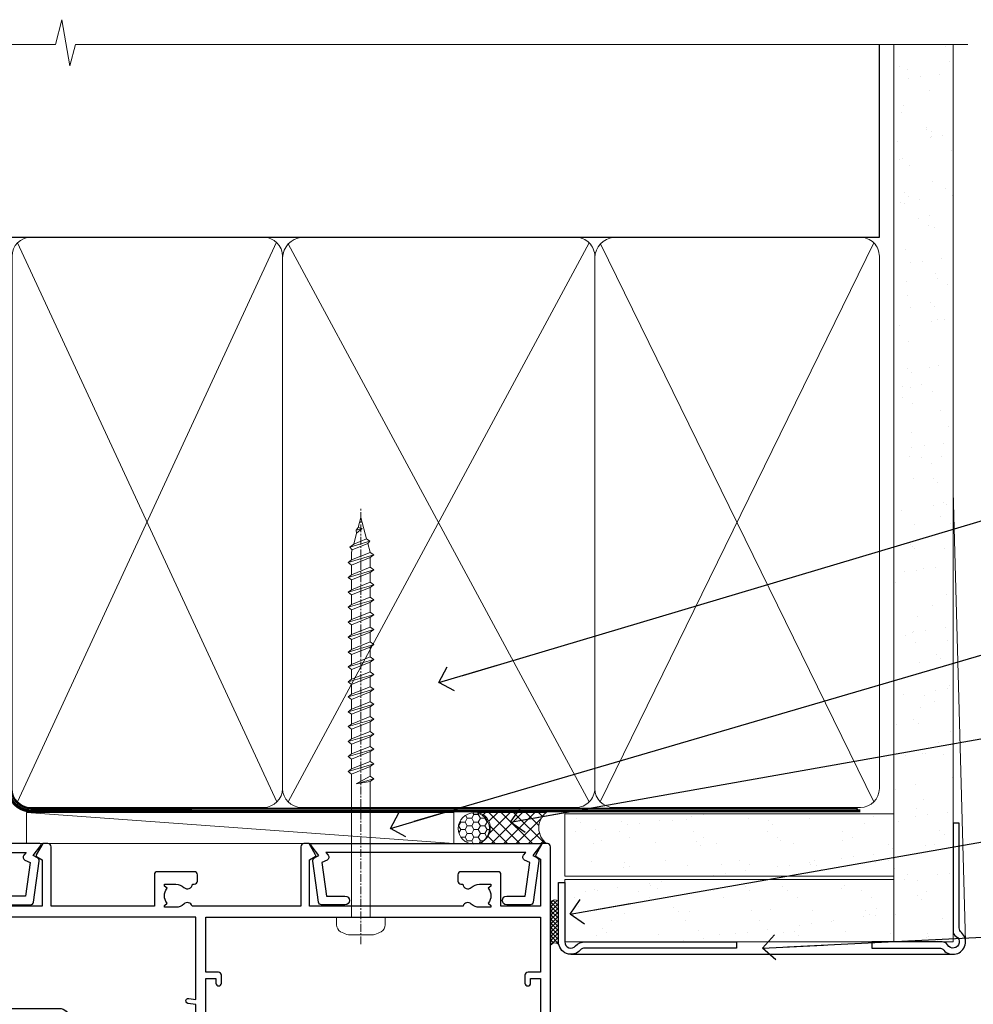
# Model space of a CAD drawing. Units: millimetres. Extents: x 0 to 419912, y -431 to 1143.
# Drawn here: x 5581 to 5734, y 985 to 1143 of the extents above; entities that cross this region are included whole.
import ezdxf
from ezdxf import colors
from ezdxf.entities.mleader import LeaderData, LeaderLine
from ezdxf.math import Vec2, Vec3

# ---------------------------------------------------------------- set-up
doc = ezdxf.new("R2010")
doc.units = ezdxf.units.MM
doc.linetypes.add('CENTER', pattern=[2, 1.25, -0.25, 0.25, -0.25])
doc.linetypes.add('Dashed', pattern=[564.4444465637206, 282.2222232818604, -282.2222232818602])
doc.layers.add('Aluminium Systems Ltd Joinery Detail', color=7, linetype='Continuous')
doc.layers.add('Aluminium Systems Ltd Notes', color=7, linetype='Continuous')
doc.styles.get("Standard").update_dxf_attribs({"font": 'arial.ttf'})
pattern_1 = [(37.50000000000001, (1.375355028271997, 0), (-0.2400046943976069, 7.341198559940135), [0, -5.791200000000001, 0, -6.476999999999999, 0, -6.191249999999999]), (7.499999999999999, (1.375355028271997, 0), (6.74284924707004, 10.75237650852531), [0, -3.124200000000001, 0, -5.2197, 0, -2.00025]), (327.5, (-3.310944971728002, 0), (11.86488555362187, 0.02155777017818643), [0, -1.905, 0, -6.858, 0, -8.9535]), (317.5, (-3.310944971728002, 0), (11.45334678708446, 3.343939848858244), [0, -0.9524999999999999, 0, -4.495799999999999, 0, -5.1435])]

# ---------------------------------------------------------------- blocks, each defined once
blk = doc.blocks.new('Stucco Recessed CC AC40 Liner')
at = {"layer": 'Aluminium Systems Ltd Joinery Detail', "lineweight": 5}
h = blk.add_hatch(dxfattribs=at)
h.set_pattern_fill('HONEY', color=256, scale=0.2211125000000359, angle=360, style=0)
h.set_pattern_definition([(9.213864076586628e-15, (-518.0389322046929, -268.0206221861987), (1.053048281250171, 0.6079775633750983), [0.7020321875001139, -1.404064375000228]), (119.9999999999999, (-518.0389322046929, -268.0206221861987), (-1.053048155438884, 0.6079777812866397), [0.7020321875000983, -1.404064375000197]), (59.99999999999994, (-518.0389322046929, -268.0206221861987), (1.258112869470804e-07, 1.215955344661738), [-1.404064375000228, 0.7020321875001139])])
edge = h.paths.add_edge_path()
edge.add_arc((51.87830096406856, 2.930979210814257), 2.5, 180.0000000000001, 360.00000000000006, ccw=False)
edge.add_arc((51.87830096406856, 2.930979210814257), 2.5, 0, 180.0000000000001, ccw=False)
h = blk.add_hatch(dxfattribs=at)
h.set_pattern_fill('NET', color=256, scale=0.4422249999999999, angle=225, style=0)
h.set_pattern_definition([(315, (-1885.498183657945, 4373.742375906659), (-0.9928234407849511, -0.9928234407849515), []), (225, (-1885.498183657945, 4373.742375906659), (-0.9928234407849515, 0.9928234407849511), [])])
edge = h.paths.add_edge_path()
edge.add_line((63.47810494499322, 5.494285773671436), (52.73516812521643, 5.500840232578412))
edge.add_arc((51.89876959833077, 3.03597827469639), 2.602903564714436, 283.05461229937526, 431.25644836746125, ccw=False)
edge.add_line((52.48671264058544, 0.5003462141903583), (63.52272050977376, 0.5003462141903583))
edge.add_arc((65.42686663763675, 3.014526820814353), 3.153866927914105, 128.1626499734255, 232.8610770962096, ccw=False)
at = {"layer": 'Aluminium Systems Ltd Joinery Detail'}
h = blk.add_hatch(dxfattribs=at)
h.set_pattern_fill('AR-SAND', color=256, scale=0.15)
h.set_pattern_definition(pattern_1)
h.paths.add_polyline_path([(119.1093203646597, 5.262820595180528), (119.1093203646597, -4.737179404819472), (66.42413977945239, -4.73717940482311), (66.42413977945239, 5.26282059517689)])
h = blk.add_hatch(dxfattribs=at)
h.set_pattern_fill('AR-SAND', color=256, scale=0.15)
h.set_pattern_definition(pattern_1)
h.paths.add_polyline_path([(119.1093203646597, -5.237179404819472), (119.1093203646597, -15.23717940481947), (66.42413977945239, -15.23717940482311), (66.42413977945239, -5.23717940482311)])
at = {"layer": 'Aluminium Systems Ltd Joinery Detail', "lineweight": 5}
h = blk.add_hatch(dxfattribs=at)
h.set_pattern_fill('ANSI37', color=256, scale=0.15)
h.set_pattern_definition([(45.00000000000001, (-220.6546373151084, -560.2450245033288), (-0.3367596045400932, 0.3367596045400932), []), (135, (-220.6546373151084, -560.2450245033288), (-0.3367596045400932, -0.3367596045400932), [])])
edge = h.paths.add_edge_path()
edge.add_arc((64.81443276257255, -9.50462174034692), 0.9866125402710012, 51.83121232280979, 132.263901216659)
edge.add_line((64.15089006931544, -8.7744742217983), (64.15089006931544, -15.78270040966891))
edge.add_arc((64.8610207307122, -16.29419281424271), 0.8751628626695301, 45.838321747589305, 144.2355755388267, ccw=False)
edge.add_arc((67.42413977940328, -15.23717940483039), 1.99999999995119, 179.9999999997916, 192.3918244982081, ccw=False)
edge.add_line((65.42413977945239, -15.23717940482311), (65.42413977945205, -8.728953216952505))
blk.add_line((-19.78003373320826, 5.500840232580231), (48.67933097257651, 0.5003462141903583, 1), dxfattribs=at)
at = {"layer": 'Aluminium Systems Ltd Joinery Detail'}
for p, q in [((64.15089006931635, -8.7744742217983), (64.15089006931635, -15.78270040966891)), ((67.42413977945239, -17.23717940482311), (128.6076428745736, -17.23752861205503, -1.000000000000011))]:
    blk.add_line(p, q, dxfattribs=at)
at = {"layer": 'Aluminium Systems Ltd Joinery Detail', "lineweight": 5}
blk.add_lwpolyline([(-19.78003373320826, 5.500840232580231), (48.67933097256832, 5.500840232580231), (48.67933097257651, 0.5003462141903583), (-19.7800337332128, 0.5003462141867203)], close=True, dxfattribs=at)
blk.add_lwpolyline([(52.46136202113871, 5.505984466693917), (63.47810494499322, 5.494285773671436, 0.4915106188759529), (63.52272050977376, 0.5003462141903583), (52.48671264058544, 0.5003462141903583, 0.8101017670941715)], format="xyb", close=True, dxfattribs=at)
at = {"layer": 'Aluminium Systems Ltd Joinery Detail', "lineweight": 5, "elevation": -1.000000000000011}
for points in [[(66.42413977945239, -4.73717940482311), (119.1093203646597, -4.737179404819472), (119.1093203646597, 5.262820595180528), (66.42413977945239, 5.26282059517689)], [(66.42413977945239, -15.23717940482311), (119.1093203646597, -15.23717940481947), (119.1093203646597, -5.237179404819472), (66.42413977945239, -5.23717940482311)]]:
    blk.add_lwpolyline(points, close=True, dxfattribs=at)
at = {"layer": 'Aluminium Systems Ltd Joinery Detail', "elevation": -1.000000000000011}
blk.add_lwpolyline([(66.42413977945239, -5.73717940482311), (66.42413977945239, -15.23717940482311, 0.6885002580691579), (68.16949577195214, -15.90384607148735, -0.2134217652833945), (69.66020775695165, -15.23717940482311), (93.92413977945239, -15.23717940482311), (93.92413977945239, -16.23717940482311), (69.66020775695165, -16.23717940482311, 0.2134217652833893), (68.9148517644519, -16.57051273815523, -0.6885002580691693), (65.42413977945239, -15.23717940482311), (65.42413977945239, -5.73717940482311)], format="xyb", close=True, dxfattribs=at)
at = {"layer": 'Aluminium Systems Ltd Joinery Detail', "lineweight": 5, "ltscale": 0.12}
blk.add_circle((51.87830096406856, 2.930979210814257, 1), 2.5, dxfattribs=at)
at = {"layer": 'Aluminium Systems Ltd Joinery Detail', "lineweight": 5}
for centre, radius, start, end in [((64.81440671015866, -9.503893038749084), 0.9860558519677073, 51.80385569436721, 132.2912578451608), ((64.86102073071311, -16.29419281424634), 0.8751628626701816, 45.83832174768128, 144.2355755386894)]:
    blk.add_arc(centre, radius, start, end, dxfattribs=at)
blk = doc.blocks.new('A724-21702')
at = {"color": 0, "flags": 128}
blk.add_lwpolyline([(2.590514084781717, 2.630274416370526), (1.745954026422623, 3.024099239354427), (2.474869480991174, 8.400005590016121), (5.45227070443525, 8.400005590016121, 0.9999999999999999), (5.45227070443525, 9.800005590015758), (1.688664533853171, 9.800005590015758, 0.375269837926041), (1.193198232073769, 9.36718552601667), (0.3080262170331025, 2.838853841923196, 0.3296728300289797), (0.6486394913229105, 2.211731907718786), (1.285802639783469, 1.914617852099809), (0.04239784927813162, 0.3231322950643971, 0.6248693519078697), (0.1999999999998181, 0), (36.60453706254293, -6.821210263296962e-13, 0.6248693519077947), (36.76213921326473, 0.3231322950645108), (35.51873442276019, 1.914617852099809), (36.15589757122052, 2.211731907718786, 0.3284042794703272), (36.49688617631205, 2.836132503142835), (35.61134517681285, 9.36718552601667, 0.3752698379260364), (35.11587887503356, 9.800005590015758), (31.35227270445148, 9.800005590015758, 0.9999999999999999), (31.35227270445148, 8.400005590016121), (34.32967392789533, 8.400005590016121), (35.05858900506928, 3.024102022720626), (34.21402297776103, 2.630274416370526, 0.4823427408189074), (34.03132673182745, 1.86928978518813), (34.39797609566222, 1.399999999998954), (2.40656096688349, 1.400000000002706), (2.773210330716211, 1.86928978518813, 0.4823427408185345)], format="xyb", close=True, dxfattribs=at)
blk = doc.blocks.new('A780-21599')
at = {"flags": 128}
for points in [[(132.1499676890346, 48.49998891557948), (132.1499676890346, 47.49998891557948, 0.4142135623730617), (132.6499676890352, 46.99998891557993), (132.9542363977085, 46.99998891558033, 0.6408239254472476), (134.3103464277681, 46.47640400991816, -0.1952598447288625), (135.5999676890331, 46.99998891557857), (137.4499676890317, 46.99998891557857), (137.4499676890317, 46.7023232332574), (137.0171499088025, 46.33914599349976, -0.3639702342665396), (137.0171499088021, 43.96083183765978), (137.4499676890317, 43.59765459790083), (137.4499676890317, 43.29998891557966), (135.5999676890331, 43.29998891558154, -0.1952598447288627), (134.3103464277681, 43.82357382124201, 0.5542191990939712), (132.9927381611639, 43.49998891558209), (108.3999666890186, 43.49998891558474), (108.3999666890186, 50.9071797551978), (109.2999666890138, 51.42679499746765, 0.4142135623810767), (109.37317176977, 51.70000007822748), (108.3339412751936, 53.50000009561839), (107.4999666338713, 53.50000000363573, 0.4142135300680742), (106.9999666890194, 53.00000000363573), (106.9999666890194, 43.49998927842748), (89.60719722569269, 43.49998888886179, 0.5542192105843237), (88.28958895029808, 43.82357382124192, -0.1952598447288624), (86.9999676890331, 43.29998891557975), (85.14996768903455, 43.29998891557963), (85.14996768903455, 43.5976545979008), (85.58278546926368, 43.96083183766027, -0.363970234266327), (85.58278546926323, 46.33914599349922), (85.14996768903455, 46.70232323325737), (85.14996768903455, 46.99998891557854), (86.9999676890331, 46.99998891557854, -0.1952598447288546), (88.28958895029808, 46.47640400991813, 0.640823925447229), (89.64569898035762, 46.9999889155803), (89.94996768903167, 46.99998891557945, 0.414213562373095), (90.44996768903167, 47.49998891557945), (90.44996768903164, 48.49998891557945, 0.414213562373095), (89.9499676890319, 48.99998891557968), (84.0499676890326, 48.99998891558286, 0.4142135623720295), (83.54996768903464, 48.49998891558309), (83.54996768903442, 43.49998891557189), (66.99996768902969, 43.49998891557746), (66.99996768902969, 53.00000000362846, 0.4142135300680742), (66.49996774417781, 53.50000000362846), (65.66599310285557, 53.50000009561111), (64.62676260828036, 51.70000007821946, 0.4142135623809421), (64.69996768903314, 51.4267949974591), (65.59996768903045, 50.90717975519081), (65.5999676890304, 43.49998891557746), (41.00719721690376, 43.49998891557752, 0.5542191990959096), (39.68958895029806, 43.82357382124192, -0.1952598447288624), (38.39996768903308, 43.29998891557975), (36.54996768903453, 43.29998891557963), (36.54996768903453, 43.5976545979008), (36.98278546926366, 43.96083183766027, -0.3639702342663328), (36.98278546926326, 46.33914599349922), (36.54996768903453, 46.70232323325737), (36.54996768903453, 46.99998891557854), (38.39996768903308, 46.99998891557854, -0.1952598447288546), (39.68958895029806, 46.47640400991813, 0.640823925447229), (41.0456989803576, 46.9999889155803), (41.34996768903164, 46.99998891557945, 0.414213562373095), (41.84996768903164, 47.49998891557945), (41.84996768903162, 48.49998891557945, 0.414213562373095), (41.34996768903187, 48.99998891557968), (35.44996768903258, 48.99998891558286, 0.4142135623720295), (34.94996768903462, 48.49998891558309), (34.94996768903445, 43.49998891557831), (28.59996627789172, 43.49998891557928), (28.59996627788809, 51.02263872297002), (29.29996627788162, 51.42678391140404, 0.4142135623690321), (29.37317135864129, 51.69998899216071), (28.33393449007923, 53.50000004961979), (27.00001157897839, 53.50000004961979), (5.338533429133818, 51.60486627628077, 0.3888787318524293), (2.600000657380818, 48.61628218200858), (2.600000657378089, 27.80717969797988, -0.1316524975872299), (2.198076868731235, 26.3071796979817), (0.4019238824096192, 23.19615146750144, 0.1316524975872689), (9.376113041525969e-08, 21.69615146750183), (9.376113041525969e-08, 17.99999904479554, 0.414213562373095), (0.5000000937611304, 17.49999904479554), (4.50000009376113, 17.49999904479554, 0.414213562373095), (5.00000009376113, 17.99999904479554), (5.00000009376113, 40.00002565345275, -0.4142135946781166), (5.500000148909251, 40.50002565345275), (5.700000624291945, 40.50002562036079, 0.4142136108338242), (5.90000065738009, 40.70002562036606), (5.900000657381, 41.30002562403897, 0.4142135085340579), (5.700000694144777, 41.50002562404333), (5.600000657380818, 41.5000256424224), (5.60000065737718, 47.69995100799642, -0.3888787318530608), (6.512844914628161, 48.69614570608391), (25.31284378739605, 50.34093248176001, -0.4400105308922646), (26.39999953014507, 49.34473778366882), (26.39999953014143, 41.5000256424224), (26.29999949337383, 41.50002562404242, 0.4142135085287302), (26.09999953014216, 41.30002562403897), (26.09999953013855, 40.70002562036606, 0.4142136108284966), (26.29999956322666, 40.50002562036534), (26.500000038613, 40.50002565345235, -0.4175521560471404), (26.9999676890306, 39.99433323045068), (26.99996768902878, 18.00000000162217, 0.414213562373095), (27.4999676890306, 17.50000000161489), (29.1226168683765, 17.50000000161535, 0.2679491924311068), (29.29582194913547, 17.60000000161236), (29.8731722183224, 18.60000000161395, 0.5773502691813386), (29.69996713756831, 18.90000000161308), (28.59996768902914, 18.90000000161635), (28.59996768902914, 22.50000000161489), (38.89996658610238, 22.50000000161489), (38.89996658610602, 18.90000000161635), (37.79996713756685, 18.90000000161595, 0.5773502691929404), (37.62676205681004, 18.60000000161241), (38.20411232600037, 17.60000000161367, 0.2679491924364538), (38.37731740675866, 17.50000000161475), (41.39996796590771, 17.50000000161472, 0.414213562373095), (41.59996796590769, 17.70000000161471), (41.59996796590798, 20.90000000119616, 0.4142135623717631), (41.39996796590771, 21.10000000119553), (40.49996722496638, 21.10000000119689), (40.49996722496638, 25.50000000161489), (68.29997006222897, 25.50000000161489), (68.29997006222897, 21.10000000119416), (67.59996932153211, 21.10000000119462, 0.4142135623717631), (67.39996932153184, 20.90000000119525), (67.39996932152849, 17.70000000161289, 0.414213562373095), (67.59996932152848, 17.5000000016129), (70.6226168683765, 17.50000000161694, 0.2679491924353706), (70.79582194913485, 17.60000000161543), (71.37317221832387, 18.60000000161492, 0.5773502691917454), (71.19996713756831, 18.90000000161481), (69.8999671375654, 18.90000000161453), (69.8999671375654, 22.50000000161307), (80.59996713756613, 22.50000000161307), (80.59996713756249, 18.90000000161453), (79.29996713756321, 18.90000000161481, 0.5773502691902177), (79.1267620568072, 18.60000000161571), (79.70411232599781, 17.60000000161611, 0.2679491924372226), (79.87731740675503, 17.50000000161333), (88.39996713756176, 17.50000000161671), (88.3999671375654, 7.499999917954113), (86.49996752313149, 7.499999917954113, 0.4142135623725621), (85.99996752313149, 6.999999917955023), (85.99996752312876, 5.749999934455985, 0.9999999999999999), (86.99996751312977, 5.749999934455985), (86.99996751313068, 6.49999992845332), (88.4999674981313, 6.49999992845332), (88.49996749813357, 5.749999934455985, 0.2982166195658906), (88.7999674831222, 5.291742374781194), (88.79996748312345, 2.208257536126183, 0.2982166195665351), (88.49996749812902, 1.749999976452813), (88.4999674981313, 0.9999999824554777), (86.99996751313068, 0.9999999824554777), (86.9999675131325, 1.749999976452813, 0.9999999999999999), (85.99996752313331, 1.749999976452813), (85.99996752313183, 0.4999999929545709, 0.4142135623730284), (86.49996752313183, -7.045315442155697e-09), (89.49996713756394, -7.045315442155697e-09, 0.414213562373095), (89.99996713756394, 0.4999999929546846), (89.99996713756394, 17.5000000016158), (93.93394138624035, 17.50000000161586), (94.97317185291735, 19.2999999706864, 0.414213562380777), (94.89996677216459, 19.57320505144671), (94.09505905296035, 20.03791873980126, 0.5773502691904371), (93.3999877830941, 19.63661915503619), (93.39998778309638, 18.90000000161544), (91.79996677209425, 18.90000000161544), (91.79996677209425, 31.89998928944314), (93.39996381467074, 31.89998928944314), (93.3999638146716, 31.14998928944314, 0.9999999999999999), (94.29996381467123, 31.14998928944314), (94.29996381467032, 32.39998928944314, 0.414213562373095), (93.79996381467032, 32.89998928944314), (91.79996677213245, 32.89998928944314), (91.7999671375697, 41.70000000165405), (145.3999666890244, 41.70000000165408), (145.3999666890244, 32.89998928944317), (143.3999700119239, 32.89998928944317, 0.414213562373095), (142.8999700119239, 32.39998928944317), (142.899970011923, 31.14998928944317, 0.9999999999999999), (143.7999700119226, 31.14998928944317), (143.7999700119235, 31.89998928944317), (145.3999670544999, 31.89998928944317), (145.3999670544999, 18.90000000161547), (143.7999460434978, 18.90000000161547), (143.799946043499, 19.47888412812074, 0.5773502691900708), (142.8682722332572, 20.01678625326451), (142.09996705443, 19.57320505144821, 0.4142135623819443), (142.0267619736777, 19.2999999706872), (143.0659924403546, 17.50000000161583), (146.4999666890248, 17.50000000161583, 0.4142135626485372), (146.9999666890248, 18.00000000161583), (146.9999666890248, 53.00000004962709, 0.414213562373095), (146.4999666890248, 53.50000004962709), (145.6659998879704, 53.50000004962709), (144.62676301941, 51.69998899216375, 0.4142135623695117), (144.6999681001659, 51.42678391140683), (145.3999681001594, 51.02263872297459), (145.3999681001557, 43.49998891558295), (139.0499676890317, 43.49998891558198), (139.0499676890316, 48.49998891558312, 0.4142135623720628), (138.5499676890315, 48.99998891558272), (132.6499676890346, 48.99998891557948, 0.414213562373095)], [(90.19996713756933, 41.70000000165405), (28.59996768905097, 41.70000000165405), (28.59996768903278, 28.49998891557513), (29.73234133927284, 28.69423081696868, -1.004500192607134), (29.86405100203365, 27.90515562291822), (28.59996768903102, 27.69998891557864), (28.59996768903278, 24.10000000161526), (38.89996722496784, 24.10000000161526), (38.89996722496639, 25.50000000161489, -0.414213562373095), (40.49996722496638, 27.10000000161492), (68.29997006222897, 27.10000000161526, -0.414213562373095), (69.89997006222896, 25.50000000161489), (69.89997006223115, 24.10000000161344), (80.59996713756613, 24.10000000161344, -0.4142135623732612), (82.19996713756612, 22.50000000161216), (82.19996713756467, 19.10000000161435), (90.19996713756933, 19.10000000161799), (90.19996713756933, 27.69998891554323), (88.93588382457654, 27.90515562288149, -1.004500192607381), (89.06759348733738, 28.6942308169323), (90.19996713756933, 28.4999889155383)]]:
    blk.add_lwpolyline(points, format="xyb", close=True, dxfattribs=at)
blk = doc.blocks.new('A725-21745')
at = {"flags": 128}
blk.add_lwpolyline([(37.11646801240383, 20.91461760752128), (38.35987280291066, 19.3231320504845, -0.6248693519088664), (38.2022706521893, 18.99999975541897), (5.307024864736547, 18.99999975542147, -0.3022673053222528), (3.231717466711387, 17.61925184987041), (2.000000115047413, 17.61925184987041, 0.414213562373095), (1.500000115047413, 17.11925184987041), (1.500000115047413, 6.49573132744473, -0.6858526540293893), (2.123585020710351, 5.139621297385304, 0.1952598447287123), (1.600000115047777, 3.850000036120321), (1.600000115049596, 2.000000036121776), (1.897665797368944, 2.000000036121776), (2.260843037126492, 2.432817816351545, 0.3639702342667938), (4.639157192967076, 2.432817816350791), (5.0023344327237, 2.000000036121776), (5.300000115044867, 2.000000036119957), (5.300000115046686, 3.850000036118502, 0.1952598447290732), (4.776415209384112, 5.139621297385304, -0.9999999999999999), (5.92358502070465, 6.254969415237454, -0.195259844728987), (6.900000115043412, 3.850000036120321), (6.900000115045231, 0.5000000361217758, -0.4142135623741608), (6.400000115045231, 3.612177579270792e-08), (0.5000001150474134, 3.612359478211147e-08, -0.4142135623720295), (1.150474133737589e-07, 0.5000000361217758), (1.150455943843554e-07, 18.50000003612178, -0.4142135623752261), (0.5000001150474134, 19.00000003612359), (1.491733031867597, 19.00000003611996), (1.828126217074868, 19.58265012422299, -0.414213562371763), (2.101331297830804, 19.65585520497912), (2.85671746670775, 19.21973279703371, 1.000000000002101), (3.606717466712297, 20.51877090270868), (2.099999209467541, 21.38867509413313, -0.9999999999986869), (2.699999209471933, 22.42790557867107), (4.206717466717208, 21.558001387248, -0.1544523861771689), (5.000744966466115, 20.68964304016895, 0.2920433047074474), (5.454341760832875, 20.39999975542224), (35.99570968530858, 20.39999975541861), (35.62906032147291, 20.86928954060778, -0.4823427408185513), (35.8117565674074, 21.63027417179029), (36.65632259471747, 22.02410177814119), (35.9274075175417, 27.4000053454368), (32.95000629409694, 27.4000053454368, -0.9999999999999999), (32.95000629409694, 28.80000534543552), (36.71361246468038, 28.80000534543461, -0.3752698379243242), (37.20907876645651, 28.36718528143687), (38.09461976595773, 21.83613225856271, -0.3284042794683215), (37.75363116086702, 21.21173166314027)], format="xyb", close=True, dxfattribs=at)
blk = doc.blocks.new('WS8G75Pan')
at = {"linetype": 'CENTER', "lineweight": -2}
blk.add_line((-2.842170943040401e-14, 4.31874977999999), (2.842170943040401e-14, -65.56249499999996), dxfattribs=at)
at = {"lineweight": -2}
for p, q in [((-1.494791550000002, 0), (1.494791549999945, 0)), ((-2.049999839999828, -22.17007205437491), (0.7473957749999727, -21.35416499999997)), ((-1.494791549999434, -22.58405656661239), (0.7473957749999727, -21.35416499999997)), ((-1.49479155000023, -21.75608754213772), (0.7473957749999727, -21.35416499999997)), ((-2.049999839999856, -24.56173853437491), (2.04999984000014, -23.3659052943749)), ((-1.49479155000023, -24.14775402213769), (1.494791550000087, -22.95192078213731)), ((-1.494791549999462, -24.97572304661236), (1.494791550000087, -23.77988980661229)), ((-2.049999839999884, -26.95340501437491), (2.04999984000014, -25.7575717743749)), ((-1.494791550000258, -26.53942050213772), (1.494791550000087, -25.34358726213731)), ((-1.494791549999491, -27.36738952661236), (1.494791550000087, -26.17155628661229)), ((-2.049999839999884, -29.34507149437488), (2.04999984000014, -28.14923825437489)), ((-1.494791550000258, -28.93108698213769), (1.494791550000087, -27.73525374213727)), ((-1.494791549999491, -29.75905600661235), (1.494791550000087, -28.56322276661228)), ((-2.049999839999714, -31.73673797437485), (2.049999840000282, -30.54090473437483)), ((-1.494791550000116, -31.32275346213763), (1.49479155000023, -30.12692022213724)), ((-1.49479154999932, -32.1507224866123), (1.49479155000023, -30.95488924661223)), ((-2.049999839999714, -34.12840445437482), (2.049999840000282, -32.93257121437483)), ((-1.494791550000116, -33.71441994213762), (1.49479155000023, -32.51858670213721)), ((-1.49479154999932, -34.54238896661229), (1.49479155000023, -33.34655572661219)), ((-2.049999839999572, -36.52007093437476), (2.049999840000424, -35.32423769437477)), ((-1.494791549999945, -36.10608642213757), (1.494791550000372, -34.91025318213718)), ((-1.494791549999178, -36.93405544661223), (1.494791550000372, -35.73822220661214)), ((-2.049999839999572, -38.91173741437478), (2.049999840000424, -37.71590417437477)), ((-1.494791549999945, -38.49775290213756), (1.494791550000372, -37.30191966213715)), ((-1.494791549999178, -39.32572192661223), (1.494791550000372, -38.12988868661216)), ((-2.049999839999572, -41.30340389437475), (2.049999840000453, -40.10757065437474)), ((-1.494791549999945, -40.88941938213756), (1.4947915500004, -39.69358614213715)), ((-1.494791549999178, -41.7173884066122), (1.494791550000372, -40.52155516661213)), ((-2.049999839999401, -43.69507037437469), (2.049999840000595, -42.49923713437471)), ((-1.494791549999803, -43.2810858621375), (1.494791550000542, -42.08525262213709)), ((-1.494791549999007, -44.10905488661217), (1.494791550000514, -42.91322164661207)), ((-2.049999839999401, -46.08673685437469), (2.049999840000567, -44.89090361437468)), ((-1.494791549999803, -45.67275234213747), (1.494791550000514, -44.47691910213709)), ((-1.494791549999007, -46.50072136661214), (1.494791550000514, -45.30488812661207)), ((-2.049999839999259, -48.47840333437463), (2.049999840000737, -47.28257009437462)), ((-1.494791549999661, -48.06441882213744), (1.494791550000684, -46.86858558213703)), ((-1.494791549998865, -48.89238784661208), (1.494791550000656, -47.69655460661201)), ((-2.049999839999259, -50.87006981437463), (2.049999840000709, -49.67423657437462)), ((-1.494791549999661, -50.45608530213741), (1.494791550000656, -49.260252062137)), ((-1.494791549998865, -51.28405432661208), (1.494791550000656, -50.08822108661201)), ((-1.494791549999661, -52.84775178213741), (1.494791550000656, -51.651918542137)), ((-2.049999839999259, -53.2617362943746), (2.049999840000709, -52.06590305437459)), ((-1.494791549998894, -53.67572080661208), (1.494791550000656, -52.47988756661198)), ((-2.049999839999117, -55.65340277437457), (2.049999840000851, -54.45756953437456)), ((-1.494791549999519, -55.23941826213735), (1.494791550000798, -54.04358502213694)), ((-1.494791549998752, -56.06738728661202), (1.494791550000798, -54.87155404661195)), ((-1.494791549999519, -57.63108474213735), (1.494791550000798, -56.43525150213694)), ((-2.049999839999145, -58.04506925437454), (2.049999840000851, -56.84923601437453)), ((-1.494791549998752, -58.45905376661202), (1.494791550000798, -57.26322052661192)), ((-1.425021315915927, -60.25445033151692), (1.77420242398739, -59.32134340737844)), ((-1.122362868667352, -59.87377974960444), (1.391833638109091, -58.86810114689365)), ((-0.9219856073426911, -60.62159786954956), (1.143347323736492, -59.79546469711769)), ((-0.2276513469640236, -62.29688390390595), (0.7695560966906214, -62.00603173284003))]:
    blk.add_line(p, q, dxfattribs=at)
blk.add_lwpolyline([(-1.494791550000002, 0), (-3.88645803, 0), (-3.88645803, 1.209441138255954, -0.2694477011433205), (-3.239620007948673, 2.322600100564415, -0.05750947552296399), (-2.241471283772142, 2.748281615151967, -0.07218085631326594), (-1.755878399918998, 2.81874977999999), (1.755878399919112, 2.81874977999999, -0.07218085631328257), (2.24147128377237, 2.74828161515191, -0.05750947552294939), (3.239620007948702, 2.322600100564415, -0.26944770114332), (3.88645803, 1.209441138255954), (3.88645803, 0), (1.494791549999945, 0), (1.494791549999945, -22.95192078213736), (2.049999839999998, -23.36590529437495), (1.494791549999945, -23.77988980661232), (1.494791550000087, -25.34358726213731), (2.04999984000014, -25.7575717743749), (1.494791550000087, -26.17155628661229), (1.494791550000087, -27.73525374213727), (2.04999984000014, -28.14923825437489), (1.494791550000087, -28.56322276661228), (1.49479155000023, -30.12692022213724), (2.049999840000282, -30.54090473437483), (1.49479155000023, -30.95488924661223), (1.49479155000023, -32.51858670213721), (2.049999840000282, -32.93257121437483), (1.49479155000023, -33.34655572661219), (1.494791550000372, -34.91025318213718), (2.049999840000424, -35.32423769437477), (1.494791550000372, -35.73822220661214), (1.494791550000372, -37.30191966213715), (2.049999840000424, -37.71590417437474), (1.494791550000372, -38.12988868661213), (1.494791550000542, -39.69358614213712), (2.049999840000623, -40.10757065437468), (1.494791550000542, -40.52155516661207), (1.494791550000542, -42.08525262213709), (2.049999840000595, -42.49923713437468), (1.494791550000514, -42.91322164661207), (1.494791550000684, -44.47691910213706), (2.049999840000737, -44.89090361437462), (1.494791550000684, -45.30488812661201), (1.494791550000684, -46.86858558213703), (2.049999840000737, -47.28257009437462), (1.494791550000684, -47.69655460661201), (1.494791550000826, -49.26025206213697), (2.049999840000879, -49.67423657437456), (1.494791550000826, -50.08822108661195), (1.494791550000826, -51.65191854213697), (2.049999840000879, -52.06590305437456), (1.494791550000826, -52.47988756661192), (1.494791550000969, -54.04358502213691), (2.049999840001021, -54.4575695343745), (1.494791550000969, -54.87155404661189), (1.494791550000969, -56.43525150213688), (2.049999840001021, -56.8492360143745), (1.494791550000969, -57.26322052661186), (1.494791550001082, -58.48385698867136), (1.391833638109091, -58.86810114689365), (1.77420242398739, -59.32134340737844), (1.143347323736492, -59.79546469711769), (0.6740575242012881, -61.54687807245682), (0.7695560966906498, -62.00603173284), (0.4255712098287177, -62.47424162268084), (2.842170943040401e-14, -64.06249499999996), (-0.9219856073426911, -60.62159786954956), (-1.425021315915927, -60.25445033151692), (-1.122362868667352, -59.87377974960444), (-1.494791549998752, -58.4838569886798), (-1.494791549998752, -58.45905376661182), (-2.049999839998804, -58.04506925437445), (-1.494791549998951, -57.63108474213701), (-1.494791549998894, -56.06738728661188), (-2.049999839998947, -55.65340277437451), (-1.494791549999093, -55.23941826213706), (-1.494791549998894, -53.67572080661188), (-2.049999839998947, -53.26173629437451), (-1.494791549999121, -52.84775178213707), (-1.494791549999036, -51.28405432661194), (-2.049999839999089, -50.87006981437457), (-1.494791549999263, -50.45608530213713), (-1.494791549999036, -48.89238784661197), (-2.049999839999089, -48.47840333437458), (-1.494791549999263, -48.06441882213713), (-1.494791549999206, -46.50072136661203), (-2.049999839999259, -46.08673685437464), (-1.494791549999405, -45.67275234213719), (-1.494791549999178, -44.10905488661203), (-2.049999839999259, -43.69507037437464), (-1.494791549999405, -43.28108586213719), (-1.494791549999348, -41.71738840661209), (-2.049999839999401, -41.3034038943747), (-1.494791549999547, -40.88941938213725), (-1.494791549999348, -39.32572192661209), (-2.049999839999401, -38.9117374143747), (-1.494791549999547, -38.49775290213728), (-1.494791549999519, -36.93405544661215), (-2.049999839999572, -36.52007093437476), (-1.494791549999718, -36.10608642213734), (-1.494791549999519, -34.54238896661215), (-2.049999839999572, -34.12840445437479), (-1.494791549999718, -33.71441994213734), (-1.494791549999661, -32.15072248661221), (-2.049999839999714, -31.73673797437485), (-1.49479154999986, -31.3227534621374), (-1.494791549999661, -29.75905600661221), (-2.049999839999714, -29.34507149437485), (-1.49479154999986, -28.9310869821374), (-1.494791549999803, -27.36738952661227), (-2.049999839999856, -26.95340501437491), (-1.494791550000002, -26.53942050213746), (-1.494791549999803, -24.97572304661227), (-2.049999839999856, -24.56173853437491), (-1.494791550000002, -24.14775402213746), (-1.494791549999775, -22.5840565666123), (-2.049999839999828, -22.17007205437491), (-1.494791550000002, -21.75608754213749), (-1.494791550000002, 5.684341886080801e-14)], format="xyb", close=True, dxfattribs=at)
for points in [[(-1.494791550000002, 0), (-2.637394075508354, 0)], [(0.6740575242012881, -61.54687807245682), (-0.2276513469640236, -62.29688390390595), (0.4255712098287177, -62.47424162268084)]]:
    blk.add_lwpolyline(points, dxfattribs=at)
blk = doc.blocks.new('AC40 Bifold Door Head')
at = {"layer": 'Aluminium Systems Ltd Joinery Detail', "lineweight": 5, "rotation": 180}
blk.add_blockref('WS8G75Pan', (-30.3777857992136, -10.60000160605841), dxfattribs=at)
at = {"layer": 'Aluminium Systems Ltd Joinery Detail', "xscale": -1, "rotation": 180}
for name, p in [('A725-21745', (-119.9999667872153, 20.19998762851151)), ('A724-21702', (-38.37586218991328, 1.199998395973353))]:
    blk.add_blockref(name, p, dxfattribs=at)
at = {"layer": 'Aluminium Systems Ltd Joinery Detail'}
blk.add_blockref('A780-21599', (-146.9999341702987, -52.30000201589979), dxfattribs=at)
blk = doc.blocks.new('_Open90')
at = {"color": 0, "linetype": 'ByBlock', "lineweight": -2}
for p, q in [((-0.5, 0.5), (0, 0)), ((0, 0), (-2.439666651745029, 0)), ((0, 0), (-0.5, -0.5))]:
    blk.add_line(p, q, dxfattribs=at)
blk = doc.blocks.new('140mm Framing Head Gib')
at = {"layer": 'Aluminium Systems Ltd Joinery Detail'}
h = blk.add_hatch(dxfattribs=at)
h.set_pattern_fill('AR-SAND', color=0, scale=0.15)
h.set_pattern_definition([(37.50000000000001, (111.6604509249037, 88.74499579476469), (-0.2400046943976069, 7.341198559940135), [0, -5.791200000000001, 0, -6.476999999999999, 0, -6.191249999999999]), (7.499999999999991, (111.6604509249037, 88.74499579476469), (6.74284924707004, 10.75237650852531), [0, -3.124199999999987, 0, -5.219699999999974, 0, -2.000249999999987]), (327.5, (106.9741509249036, 88.74499579476469), (11.86488555362187, 0.02155777017818536), [0, -1.905, 0, -6.858, 0, -8.9535]), (317.5, (106.9741509249036, 88.74499579476469), (11.45334678708446, 3.343939848858243), [0, -0.9524999999999999, 0, -4.495799999999999, 0, -5.1435])])
h.paths.add_polyline_path([(230.6135794214099, 88.7708279423432), (221.1135900387524, 88.7708279423432), (221.113590038753, -54.99215190844598), (230.6135794214106, -54.99215190844598)])
at = {"layer": 'Aluminium Systems Ltd Joinery Detail', "color": 0}
for p, q in [((218.8134264280377, 57.89868953384575, -1.000000000000025), (218.8134264280376, 88.7708279423432, -1.000000000000025)), ((79.90872482396969, 57.89868953384575, -1.000000000000025), (218.8134264280374, 57.89868953384575, -1.000000000000025))]:
    blk.add_line(p, q, dxfattribs=at)
at = {"layer": 'Aluminium Systems Ltd Joinery Detail', "color": 0, "lineweight": 5}
for p, q in [((80.79699455334855, -32.57602768084325, -1.000000000000025), (122.244289406273, 57.10359832773156, -1.000000000000025)), ((80.79699455334855, 57.00871980446937, -1.000000000000025), (122.3435558966331, -32.57602768084507, -1.000000000000025)), ((124.1234953553839, -32.57602768084325, -1.000000000000025), (172.3452558966301, 57.00871980447164, -1.000000000000025)), ((124.1550808664921, 56.83464781023758, -1.000000000000025), (172.3452558966301, -32.57602768084325, -1.000000000000025)), ((174.1251953553807, -32.57602768084325, -1.000000000000025), (217.9234566986623, 57.00871980447164, -1.000000000000025)), ((174.1567808664889, 56.83464781023758, -1.000000000000025), (217.9234566986623, -32.57602768084325, -1.000000000000025)), ((232.6119125486681, -54.99215490149072), (230.6127294214112, 17.16652520017669))]:
    blk.add_line(p, q, dxfattribs=at)
at = {"layer": 'Aluminium Systems Ltd Joinery Detail', "color": 0, "linetype": 'Continuous', "lineweight": 5, "ltscale": 0.12, "elevation": -1.000000000000014}
blk.add_lwpolyline([(232.9879480272293, 88.7708279423432), (90.0793676317594, 88.7708279423432), (89.1756572232739, 85.3369242233066), (87.90906395990578, 92.75494913106832), (86.87170076539451, 88.7708279423432), (12.77629059318974, 88.7708279423432)], dxfattribs=at)
at = {"layer": 'Aluminium Systems Ltd Joinery Detail', "color": 0, "lineweight": 5}
blk.add_lwpolyline([(221.1135900387524, 88.7708279423432), (221.113590038753, -54.99215190844598), (230.6135794214106, -54.99215190844598), (230.6135794214099, 88.7708279423432)], dxfattribs=at)
at = {"layer": 'Aluminium Systems Ltd Joinery Detail', "color": 0, "linetype": 'Dashed', "lineweight": 5, "ltscale": 0.01, "const_width": 0.25, "elevation": -0.7500000000000249}
blk.add_lwpolyline([(79.76741611105058, 88.09570103798342), (79.76838801660631, -30.42770876678014, 0.4175702237706115), (82.91930208207407, -33.61188689231176), (215.3356062361571, -33.60394172722226, 0.8591327104487766), (215.4728671864981, -33.94403600036094, 0.00905533045714731)], format="xyb", dxfattribs=at)
at = {"layer": 'Aluminium Systems Ltd Joinery Detail', "color": 0, "linetype": 'CENTER', "lineweight": 5, "ltscale": 3, "const_width": 0.5, "elevation": -0.5000000000000249}
blk.add_lwpolyline([(79.36830193081073, 82.75882767523399), (79.36883064616336, -30.42745069008379, 0.4209157528546889), (82.93271877258235, -33.99657167199439), (215.7748797079017, -33.99657167199439)], format="xyb", dxfattribs=at)
at = {"layer": 'Aluminium Systems Ltd Joinery Detail', "color": 0, "lineweight": 5, "elevation": -1.000000000000014}
blk.add_lwpolyline([(79.9070248239733, -28.31915806095822), (79.9070248239733, 54.8601428137099, -0.4142135623730941), (82.94557154410825, 57.89868953384575), (120.1949789058727, 57.89868953384575, -0.4142135623730958), (123.2335256260086, 54.8601428137099), (123.2335256260086, -28.31915806095822), (123.2335256260081, -30.42745069008379, -0.4142135623730958), (120.1949789058727, -33.46599741021964), (82.94557154410825, -33.46599741021964, -0.4142135623730941), (79.90702482397285, -30.42745069008379)], format="xyb", close=True, dxfattribs=at)
for points in [[(173.2352256260056, -28.52744340095887), (173.2352256260054, 54.86014281371126, 0.4142135623732923), (170.1966789058697, 57.89868953384575), (126.2720723461435, 57.89868953384575, 0.3681854241386793), (123.2335256260086, 54.65185747371015), (123.2335256260086, -28.52744340095887)], [(218.8134264280378, -28.52744340095887), (218.8134264280377, 54.86014281371126, 0.4142135623732923), (215.774879707902, 57.89868953384575), (176.2737723461404, 57.89868953384575, 0.3681854241386793), (173.2352256260054, 54.65185747371015), (173.2352256260054, -28.52744340095887)], [(173.2352256260056, 52.75185018458433), (173.2352256260056, -30.42745069008379, -0.4142135623730958), (170.1966789058702, -33.46599741021964), (126.272072346144, -33.46599741021964, -0.4142135623730941), (123.2335256260086, -30.42745069008379), (123.2335256260086, 52.75185018458524)], [(218.8134264280378, 52.75185018458433), (218.8134264280378, -30.42745069008379, -0.4142135623730958), (215.7748797079024, -33.46599741021964), (176.2737723461408, -33.46599741021964, -0.4142135623730941), (173.2352256260054, -30.42745069008379), (173.2352256260054, 52.75185018458524)]]:
    blk.add_lwpolyline(points, format="xyb", dxfattribs=at)
at = {"layer": 'Aluminium Systems Ltd Joinery Detail', "color": 0}
blk.add_lwpolyline([(230.6119125486681, -35.99215490149072), (230.6119125486681, -53.26010409392188, 0.2679491924311203), (231.1119125486681, -54.12612949770619, -1.303225372841203), (229.7458871448837, -55.49215490149072, 0.267949192431124), (228.8798617410993, -54.99215490149072), (217.6119125486681, -54.99215490149072), (217.6119125486681, -55.99215490149072), (228.3758445711683, -55.99215490149072, -0.2134217652833892), (229.1212005636683, -56.32548823482398, 1.057279696267401), (231.9452458820015, -53.50144291649087, -0.2134217652833941), (231.6119125486681, -52.75608692399089), (231.6119125486681, -35.99215490149072)], format="xyb", close=True, dxfattribs=at)
blk = doc.blocks.new('Liner Head Text AC40 Gib')
at = {"layer": 'Aluminium Systems Ltd Notes', "color": 3, "lineweight": 5, "ltscale": 0.12}
ml = blk.add_multileader_mtext('Standard', dxfattribs=at)
ml.set_content('FIXINGS 150 FROM CORNERS AND 450 CENTRES', color=3)
ml.set_leader_properties(color=8)
ml.set_arrow_properties(name='OPEN90')
ml.build(insert=Vec2(0, 0))
ml.multileader.update_dxf_attribs({"text_left_attachment_type": 2, "text_right_attachment_type": 2})
ctx = ml.context
ctx.base_point, ctx.plane_origin = Vec3(53.3318610574305, 72.99658405795344, -1.000000000000014), Vec3(-210.371860234558, -58.04152112250085, -1.000000000000014)
ctx.left_attachment, ctx.right_attachment = 2, 2
notes = []
notes.append((ctx, [(0, (1, 1, 0), (48.86702555522061, 72.99658405795344, -1.000000000000014), (1, 0), 4.464835502209894, [(0, [(-66.42729246526324, 38.59027835518646, -1.000000000000014)], 0, [])])]))
ctx.mtext.insert, ctx.mtext.width, ctx.mtext.line_spacing_style, ctx.mtext.flow_direction = Vec3(55.33186105743152, 82.3299173912892, -1.000000000000014), 55.16606061165112, 2, 5
ml = blk.add_multileader_mtext('Standard', dxfattribs=at)
ml.set_content('TEMPORARY FLAT PACKERS REMOVED FROM HEAD AFTER FIXING', color=3)
ml.set_leader_properties(color=8)
ml.set_arrow_properties(name='OPEN90')
ml.build(insert=Vec2(0, 0))
ml.multileader.update_dxf_attribs({"text_left_attachment_type": 2, "text_right_attachment_type": 2})
ctx = ml.context
ctx.base_point, ctx.plane_origin = Vec3(53.3318610574305, 51.3563500602213, -1.000000000000014), Vec3(-133.2863188025367, 168.9020168785864, -1.000000000000014)
ctx.left_attachment, ctx.right_attachment = 2, 2
notes.append((ctx, [(0, (1, 1, 0), (48.86702555522061, 51.3563500602213, -1.000000000000014), (1, 0), 4.464835502209894, [(0, [(-74.1991389525283, 15.21955316024832, -1.000000000000014)], 0, [])])]))
ctx.mtext.insert, ctx.mtext.width, ctx.mtext.defined_height, ctx.mtext.line_spacing_style, ctx.mtext.flow_direction = Vec3(55.33186105743152, 60.68968339355342, -1.000000000000014), 101.6537517503709, 9.448686068864237, 2, 5
ml = blk.add_multileader_mtext('Standard', dxfattribs=at)
ml.set_content('WATER RESISTANT\\PAIRSEAL ON PEF ROD', color=3)
ml.set_leader_properties(color=8)
ml.set_arrow_properties(name='OPEN90')
ml.build(insert=Vec2(0, 0))
ml.multileader.update_dxf_attribs({"text_left_attachment_type": 2, "text_right_attachment_type": 2})
ctx = ml.context
ctx.base_point, ctx.plane_origin = Vec3(53.3318610574305, 34.6466544208597, -1.000000000000014), Vec3(-144.9782377858883, 3.254790904284164, -1.000000000000014)
ctx.left_attachment, ctx.right_attachment = 2, 2
notes.append((ctx, [(0, (1, 1, 0), (48.86702555522061, 34.6466544208597, -1.000000000000014), (1, 0), 4.464835502209894, [(0, [(-54.94935332298337, 16.19505848051995, -1.000000000000014)], 0, [])])]))
ctx.mtext.insert, ctx.mtext.width, ctx.mtext.line_spacing_style, ctx.mtext.flow_direction = Vec3(55.33186105742971, 40.6466544208597, -1.000000000000014), 79.86544210516695, 2, 5
ml = blk.add_multileader_mtext('Standard', dxfattribs=at)
ml.set_content('FLEXIBLE SEALANT\\PIN 3-5mm GAP', color=3)
ml.set_leader_properties(color=8)
ml.set_arrow_properties(name='OPEN90')
ml.build(insert=Vec2(0, 0))
ml.multileader.update_dxf_attribs({"text_left_attachment_type": 2, "text_right_attachment_type": 2})
ctx = ml.context
ctx.base_point, ctx.plane_origin = Vec3(53.3318610574305, 18.04202930483734, -1.000000000000014), Vec3(-133.2863188025367, 133.4241488116313, -1.000000000000014)
ctx.left_attachment, ctx.right_attachment = 2, 2
notes.append((ctx, [(0, (1, 1, 0), (48.86702555522061, 18.04202930483734, -1.000000000000014), (1, 0), 4.464835502209894, [(0, [(-45.41604560880114, 1.490741999277816, -1.000000000000014)], 0, [])])]))
ctx.mtext.insert, ctx.mtext.width, ctx.mtext.defined_height, ctx.mtext.line_spacing_style, ctx.mtext.flow_direction = Vec3(55.33186105743152, 24.04202930483734, -1.000000000000014), 101.6537517503709, 9.448686068864237, 2, 5
ml = blk.add_multileader_mtext('Standard', dxfattribs=at)
ml.set_content('PLASTER OVER GIB GOLDLINE L AND CORNER TRIMS.', color=3)
ml.set_leader_properties(color=8)
ml.set_arrow_properties(name='OPEN90')
ml.build(insert=Vec2(0, 0))
ml.multileader.update_dxf_attribs({"text_left_attachment_type": 2, "text_right_attachment_type": 2})
ctx = ml.context
ctx.base_point, ctx.plane_origin = Vec3(53.3318610574305, -0.8312136460954207, -1.000000000000014), Vec3(-144.9782377858883, -32.22307716267096, -1.000000000000014)
ctx.left_attachment, ctx.right_attachment = 2, 2
notes.append((ctx, [(0, (1, 1, 0), (48.86702555522061, -0.8312136460954207, -1.000000000000014), (1, 0), 4.464835502209894, [(0, [(-14.57578054371879, -3.960980823187128, -1.000000000000014)], 0, [])])]))
ctx.mtext.insert, ctx.mtext.width, ctx.mtext.line_spacing_style, ctx.mtext.flow_direction = Vec3(55.33186105743152, 8.5021196872367, -1.000000000000014), 69.07150999883197, 2, 5
for ctx, leaders in notes:
    for number, flags, end, landing, length, lines in leaders:
        leader = LeaderData()
        leader.index, (leader.has_last_leader_line, leader.has_dogleg_vector, leader.attachment_direction) = number, flags
        leader.last_leader_point, leader.dogleg_vector, leader.dogleg_length = Vec3(end), Vec3(landing), length
        for number, points, colour, breaks in lines:
            line = LeaderLine()
            line.index, line.vertices, line.color, line.breaks = number, Vec3.list(points), colors.encode_raw_color(colour), breaks
            leader.lines.append(line)
        ctx.leaders.append(leader)

msp = doc.modelspace()

# ---------------------------------------------------------------- block references
at = {"layer": 'Aluminium Systems Ltd Joinery Detail'}
for name, p in [('140mm Framing Head Gib', (5500, 1050)), ('AC40 Bifold Door Head', (5666.155127415574, 1009.545372778102, 1.000000000000013)), ('Stucco Recessed CC AC40 Liner', (5602.004269674093, 1010.245027496374, 1.000000000000014))]:
    msp.add_blockref(name, p, dxfattribs=at)
at = {"layer": 'Aluminium Systems Ltd Notes', "linetype": 'Dashed'}
msp.add_blockref('Liner Head Text AC40 Gib', (5714.696584228909, 997.9688229286548, 1), dxfattribs=at)

doc.saveas('drawing.dxf')
